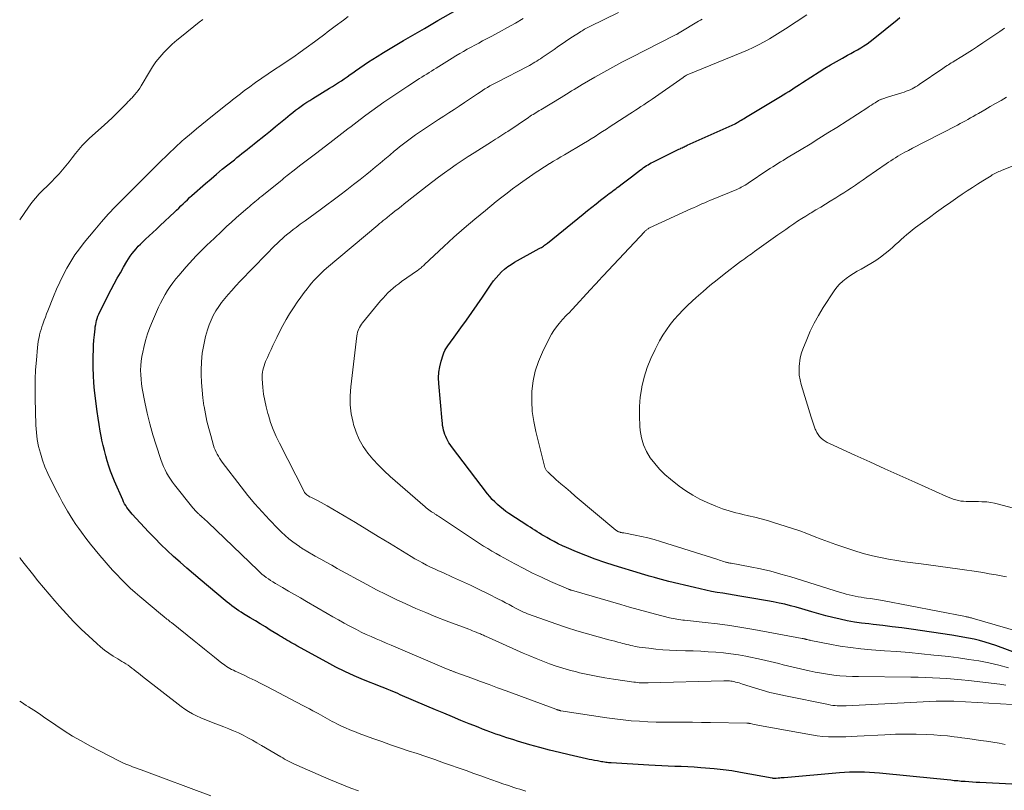
# Model space of a CAD drawing. Units: feet. Extents: x 2010000 to 2015031, y 540000 to 545000.
# Drawn here: x 2010000 to 2010170, y 541219 to 541352 of the extents above; entities that cross this region are included whole.
import ezdxf

# ---------------------------------------------------------------- set-up
doc = ezdxf.new("R2010")
doc.units = ezdxf.units.FT
doc.header["$LTSCALE"] = 100
doc.header["$MEASUREMENT"] = 0
doc.layers.add('CONTOUR INDEX', color=32, linetype='Continuous', lineweight=25)
doc.layers.add('CONTOUR INTERMEDIATE', color=40, linetype='Continuous', lineweight=15)

msp = doc.modelspace()

# ---------------------------------------------------------------- linework, layer by layer
at = {"layer": 'CONTOUR INDEX', "flags": 128}
for points, elevation in [([(2010178.18, 541219.36), (2010166.05, 541219.96), (2010165.4, 541219.99), (2010164.76, 541220.03), (2010164.12, 541220.07), (2010163.48, 541220.12), (2010163.4, 541220.13), (2010162.81, 541220.17), (2010162.21, 541220.23), (2010161.61, 541220.28), (2010161.01, 541220.35), (2010160.41, 541220.41), (2010159.81, 541220.48), (2010159.21, 541220.54), (2010158.62, 541220.6), (2010148.71, 541221.58), (2010147.84, 541221.66), (2010146.98, 541221.72), (2010146.11, 541221.76), (2010145.24, 541221.78), (2010144.37, 541221.78), (2010143.5, 541221.76), (2010142.63, 541221.72), (2010141.77, 541221.65), (2010132.22, 541220.8), (2010131.96, 541220.77), (2010131.7, 541220.75), (2010131.44, 541220.73), (2010131.18, 541220.7), (2010130.84, 541220.67), (2010130.75, 541220.67), (2010130.66, 541220.66), (2010130.57, 541220.67), (2010130.48, 541220.67), (2010130.39, 541220.68), (2010130.3, 541220.69), (2010130.21, 541220.7), (2010130.12, 541220.71), (2010124.64, 541221.71), (2010123.14, 541221.96), (2010121.63, 541222.17), (2010120.11, 541222.34), (2010118.59, 541222.47), (2010117.79, 541222.53), (2010116.66, 541222.61), (2010115.54, 541222.67), (2010114.41, 541222.72), (2010113.29, 541222.76), (2010112.16, 541222.79), (2010111.03, 541222.83), (2010109.91, 541222.89), (2010108.78, 541222.95), (2010102.31, 541223.35), (2010102.07, 541223.37), (2010101.83, 541223.39), (2010101.59, 541223.42), (2010101.35, 541223.45), (2010101.11, 541223.48), (2010100.87, 541223.52), (2010100.63, 541223.56), (2010100.39, 541223.6), (2010099.91, 541223.69), (2010099.43, 541223.78), (2010098.96, 541223.87), (2010098.48, 541223.97), (2010098.01, 541224.07), (2010095.05, 541224.73), (2010093.33, 541225.13), (2010091.62, 541225.56), (2010089.92, 541226.02), (2010088.22, 541226.5), (2010086.1, 541227.13), (2010085.47, 541227.32), (2010084.85, 541227.51), (2010084.22, 541227.71), (2010083.6, 541227.92), (2010082.98, 541228.14), (2010082.36, 541228.35), (2010081.75, 541228.58), (2010081.13, 541228.8), (2010080.82, 541228.92), (2010080.05, 541229.22), (2010079.28, 541229.51), (2010078.51, 541229.82), (2010077.75, 541230.12), (2010076.31, 541230.71), (2010074.83, 541231.32), (2010073.36, 541231.93), (2010071.88, 541232.55), (2010070.41, 541233.18), (2010065.81, 541235.15), (2010065.39, 541235.33), (2010064.97, 541235.51), (2010064.55, 541235.69), (2010064.12, 541235.87), (2010063.56, 541236.1), (2010063.42, 541236.15), (2010063.27, 541236.21), (2010063.12, 541236.27), (2010062.97, 541236.32), (2010062.83, 541236.37), (2010062.68, 541236.43), (2010062.53, 541236.49), (2010062.39, 541236.54), (2010059.44, 541237.75), (2010057.84, 541238.44), (2010056.25, 541239.16), (2010054.68, 541239.94), (2010053.14, 541240.75), (2010047.91, 541243.61), (2010047.56, 541243.81), (2010047.21, 541244), (2010046.87, 541244.2), (2010046.52, 541244.41), (2010046.21, 541244.59), (2010046.02, 541244.7), (2010045.83, 541244.82), (2010045.64, 541244.93), (2010045.45, 541245.04), (2010045.26, 541245.16), (2010045.07, 541245.27), (2010044.88, 541245.39), (2010044.69, 541245.51), (2010043.34, 541246.33), (2010042.48, 541246.86), (2010041.61, 541247.39), (2010040.75, 541247.91), (2010039.88, 541248.44), (2010038.72, 541249.14), (2010038.3, 541249.4), (2010037.88, 541249.67), (2010037.48, 541249.95), (2010037.07, 541250.24), (2010036.67, 541250.54), (2010036.28, 541250.84), (2010035.89, 541251.15), (2010035.51, 541251.46), (2010031.2, 541255.06), (2010030.04, 541256.04), (2010028.89, 541257.03), (2010027.75, 541258.04), (2010026.62, 541259.06), (2010025.51, 541260.09), (2010024.42, 541261.15), (2010023.35, 541262.23), (2010022.3, 541263.32), (2010019.46, 541266.35), (2010019.21, 541266.63), (2010018.97, 541266.92), (2010018.75, 541267.22), (2010018.53, 541267.53), (2010018.33, 541267.85), (2010018.14, 541268.18), (2010017.97, 541268.51), (2010017.81, 541268.85), (2010016.42, 541272.08), (2010016.07, 541272.94), (2010015.73, 541273.8), (2010015.43, 541274.68), (2010015.14, 541275.57), (2010014.88, 541276.46), (2010014.64, 541277.36), (2010014.42, 541278.26), (2010014.22, 541279.17), (2010014.13, 541279.59), (2010013.92, 541280.72), (2010013.72, 541281.85), (2010013.55, 541282.99), (2010013.4, 541284.12), (2010012.96, 541287.76), (2010012.83, 541289.06), (2010012.74, 541290.36), (2010012.7, 541291.66), (2010012.7, 541292.97), (2010012.71, 541293.79), (2010012.74, 541294.69), (2010012.79, 541295.58), (2010012.85, 541296.47), (2010012.93, 541297.36), (2010013.04, 541298.4), (2010013.08, 541298.77), (2010013.14, 541299.14), (2010013.21, 541299.5), (2010013.3, 541299.87), (2010013.41, 541300.22), (2010013.53, 541300.58), (2010013.67, 541300.92), (2010013.83, 541301.26), (2010015.83, 541305.19), (2010016.35, 541306.17), (2010016.87, 541307.15), (2010017.41, 541308.12), (2010017.96, 541309.08), (2010018.52, 541310.05), (2010018.81, 541310.52), (2010019.11, 541310.97), (2010019.43, 541311.42), (2010019.77, 541311.85), (2010020.12, 541312.27), (2010020.49, 541312.68), (2010020.88, 541313.07), (2010021.27, 541313.45), (2010021.75, 541313.89), (2010022.38, 541314.48), (2010023.02, 541315.07), (2010023.66, 541315.66), (2010024.29, 541316.26), (2010026.76, 541318.58), (2010027.13, 541318.94), (2010027.51, 541319.3), (2010027.88, 541319.66), (2010028.25, 541320.03), (2010028.63, 541320.39), (2010029.01, 541320.74), (2010029.39, 541321.1), (2010029.78, 541321.44), (2010032.14, 541323.53), (2010033.09, 541324.36), (2010034.06, 541325.18), (2010035.03, 541325.99), (2010036.01, 541326.79), (2010037.12, 541327.66), (2010037.56, 541328.01), (2010038, 541328.36), (2010038.44, 541328.71), (2010038.88, 541329.05), (2010039.31, 541329.4), (2010039.75, 541329.75), (2010040.19, 541330.1), (2010040.63, 541330.45), (2010042.51, 541331.97), (2010043.38, 541332.67), (2010044.25, 541333.38), (2010045.11, 541334.09), (2010045.97, 541334.8), (2010046.77, 541335.47), (2010047.24, 541335.84), (2010047.71, 541336.21), (2010048.19, 541336.57), (2010048.67, 541336.92), (2010049.16, 541337.26), (2010049.66, 541337.59), (2010050.16, 541337.91), (2010050.67, 541338.23), (2010053.58, 541340), (2010054.1, 541340.32), (2010054.61, 541340.65), (2010055.12, 541340.98), (2010055.63, 541341.32), (2010056.13, 541341.66), (2010056.63, 541342.01), (2010057.13, 541342.36), (2010057.63, 541342.7), (2010058.1, 541343.04), (2010058.84, 541343.55), (2010059.58, 541344.06), (2010060.33, 541344.55), (2010061.09, 541345.03), (2010061.81, 541345.49), (2010062.94, 541346.2), (2010064.07, 541346.89), (2010065.2, 541347.57), (2010066.35, 541348.25), (2010069.98, 541350.36), (2010070.27, 541350.53), (2010070.56, 541350.7), (2010070.85, 541350.87), (2010071.15, 541351.04), (2010071.44, 541351.2), (2010071.74, 541351.37), (2010072.03, 541351.54), (2010072.32, 541351.71), (2010075.47, 541353.53)], 880), ([(2010176.42, 541240.84), (2010168.8, 541243.64), (2010167.87, 541243.96), (2010166.94, 541244.25), (2010165.99, 541244.51), (2010165.04, 541244.73), (2010164.08, 541244.93), (2010163.12, 541245.11), (2010162.15, 541245.27), (2010161.18, 541245.43), (2010154.17, 541246.46), (2010152.54, 541246.69), (2010150.9, 541246.91), (2010149.26, 541247.11), (2010147.62, 541247.3), (2010146.85, 541247.38), (2010145.59, 541247.54), (2010144.34, 541247.72), (2010143.1, 541247.94), (2010141.86, 541248.19), (2010140.63, 541248.48), (2010139.4, 541248.78), (2010138.18, 541249.11), (2010136.96, 541249.46), (2010135.24, 541249.99), (2010134.26, 541250.27), (2010133.28, 541250.54), (2010132.3, 541250.78), (2010131.31, 541251), (2010130.31, 541251.21), (2010129.31, 541251.4), (2010128.31, 541251.58), (2010127.31, 541251.75), (2010124.53, 541252.19), (2010123.54, 541252.35), (2010122.56, 541252.51), (2010121.57, 541252.68), (2010120.59, 541252.84), (2010119.61, 541253.02), (2010118.63, 541253.22), (2010117.65, 541253.43), (2010116.68, 541253.66), (2010112.27, 541254.73), (2010111.64, 541254.89), (2010111, 541255.06), (2010110.37, 541255.24), (2010109.75, 541255.42), (2010108.88, 541255.67), (2010108.68, 541255.73), (2010108.49, 541255.79), (2010108.3, 541255.84), (2010108.1, 541255.9), (2010107.91, 541255.95), (2010107.71, 541256.01), (2010107.52, 541256.06), (2010107.33, 541256.12), (2010102.82, 541257.49), (2010101.17, 541258.02), (2010099.52, 541258.59), (2010097.9, 541259.2), (2010096.29, 541259.86), (2010094.57, 541260.59), (2010093.84, 541260.91), (2010093.11, 541261.25), (2010092.41, 541261.62), (2010091.71, 541262), (2010091.17, 541262.31), (2010090.74, 541262.56), (2010090.32, 541262.81), (2010089.91, 541263.06), (2010089.49, 541263.32), (2010089.08, 541263.58), (2010088.67, 541263.84), (2010088.26, 541264.1), (2010087.85, 541264.37), (2010084.61, 541266.49), (2010084.09, 541266.85), (2010083.58, 541267.23), (2010083.08, 541267.62), (2010082.6, 541268.03), (2010082.14, 541268.47), (2010081.7, 541268.92), (2010081.28, 541269.4), (2010080.88, 541269.89), (2010074.68, 541278.07), (2010074.45, 541278.39), (2010074.23, 541278.72), (2010074.03, 541279.07), (2010073.84, 541279.42), (2010073.67, 541279.78), (2010073.52, 541280.14), (2010073.4, 541280.52), (2010073.3, 541280.91), (2010073.21, 541281.3), (2010073.14, 541281.7), (2010073.09, 541282.09), (2010073.05, 541282.49), (2010072.46, 541288.96), (2010072.43, 541289.94), (2010072.48, 541290.9), (2010072.64, 541291.85), (2010072.87, 541292.8), (2010073.22, 541293.93), (2010073.35, 541294.29), (2010073.5, 541294.65), (2010073.69, 541294.98), (2010073.9, 541295.31), (2010074.13, 541295.63), (2010074.36, 541295.94), (2010074.59, 541296.26), (2010074.82, 541296.57), (2010076.28, 541298.57), (2010077.24, 541299.89), (2010078.18, 541301.21), (2010079.11, 541302.55), (2010080.03, 541303.89), (2010081.55, 541306.14), (2010081.95, 541306.71), (2010082.39, 541307.25), (2010082.85, 541307.77), (2010083.34, 541308.27), (2010083.86, 541308.74), (2010084.41, 541309.17), (2010084.98, 541309.56), (2010085.58, 541309.92), (2010089.85, 541312.28), (2010090.04, 541312.39), (2010090.22, 541312.49), (2010090.41, 541312.61), (2010090.59, 541312.73), (2010090.76, 541312.85), (2010090.94, 541312.97), (2010091.11, 541313.1), (2010091.28, 541313.24), (2010097.44, 541318.25), (2010098.18, 541318.85), (2010098.92, 541319.45), (2010099.67, 541320.04), (2010100.42, 541320.63), (2010101.37, 541321.37), (2010101.65, 541321.58), (2010101.93, 541321.8), (2010102.21, 541322.01), (2010102.5, 541322.22), (2010102.78, 541322.42), (2010103.07, 541322.63), (2010103.35, 541322.84), (2010103.63, 541323.05), (2010103.98, 541323.31), (2010104.43, 541323.65), (2010104.89, 541324), (2010105.34, 541324.34), (2010105.79, 541324.69), (2010107.38, 541325.92), (2010107.63, 541326.1), (2010107.88, 541326.28), (2010108.14, 541326.46), (2010108.4, 541326.63), (2010108.67, 541326.78), (2010108.94, 541326.94), (2010109.22, 541327.09), (2010109.49, 541327.23), (2010114.01, 541329.47), (2010114.19, 541329.56), (2010114.36, 541329.64), (2010114.54, 541329.73), (2010114.71, 541329.81), (2010114.89, 541329.89), (2010115.07, 541329.97), (2010115.24, 541330.05), (2010115.42, 541330.14), (2010123.72, 541333.88), (2010123.78, 541333.91), (2010123.84, 541333.94), (2010123.9, 541333.97), (2010123.96, 541334), (2010124.01, 541334.03), (2010124.07, 541334.07), (2010124.13, 541334.1), (2010124.19, 541334.13), (2010124.55, 541334.35), (2010124.79, 541334.5), (2010125.03, 541334.64), (2010125.27, 541334.78), (2010125.51, 541334.93), (2010131.55, 541338.56), (2010132.03, 541338.86), (2010132.51, 541339.15), (2010132.99, 541339.45), (2010133.46, 541339.75), (2010133.94, 541340.06), (2010134.41, 541340.36), (2010134.88, 541340.67), (2010135.36, 541340.98), (2010138.25, 541342.85), (2010139.24, 541343.47), (2010140.24, 541344.07), (2010141.25, 541344.66), (2010142.27, 541345.23), (2010143.18, 541345.72), (2010143.75, 541346.03), (2010144.32, 541346.35), (2010144.88, 541346.67), (2010145.44, 541347), (2010145.99, 541347.34), (2010146.53, 541347.69), (2010147.06, 541348.08), (2010147.57, 541348.47), (2010151.73, 541351.86), (2010152.2, 541352.25)], 900)]:
    msp.add_lwpolyline(points, dxfattribs=dict(at, elevation=elevation))
at = {"layer": 'CONTOUR INTERMEDIATE', "flags": 128}
for points, elevation in [([(2010173.67, 541233.34), (2010161.57, 541234.01), (2010161.19, 541234.03), (2010160.81, 541234.04), (2010160.43, 541234.05), (2010160.04, 541234.06), (2010159.66, 541234.06), (2010159.28, 541234.06), (2010158.9, 541234.04), (2010158.51, 541234.03), (2010142.9, 541233.24), (2010142.52, 541233.23), (2010142.14, 541233.22), (2010141.76, 541233.23), (2010141.38, 541233.24), (2010141, 541233.27), (2010140.62, 541233.31), (2010140.25, 541233.37), (2010139.88, 541233.43), (2010132.46, 541234.93), (2010131.1, 541235.23), (2010129.74, 541235.56), (2010128.4, 541235.93), (2010127.06, 541236.33), (2010124.98, 541237), (2010124.69, 541237.09), (2010124.4, 541237.18), (2010124.1, 541237.26), (2010123.81, 541237.34), (2010123.68, 541237.38), (2010123.45, 541237.43), (2010123.22, 541237.47), (2010122.98, 541237.5), (2010122.75, 541237.52), (2010122.51, 541237.53), (2010122.27, 541237.54), (2010122.03, 541237.54), (2010121.79, 541237.54), (2010108.67, 541237.2), (2010108.36, 541237.19), (2010108.04, 541237.19), (2010107.73, 541237.2), (2010107.42, 541237.21), (2010107.11, 541237.23), (2010106.8, 541237.26), (2010106.49, 541237.29), (2010106.18, 541237.33), (2010102.66, 541237.84), (2010101.18, 541238.08), (2010099.71, 541238.33), (2010098.25, 541238.63), (2010096.8, 541238.96), (2010096.27, 541239.08), (2010095.08, 541239.38), (2010093.91, 541239.72), (2010092.75, 541240.09), (2010091.6, 541240.5), (2010090.46, 541240.94), (2010089.33, 541241.39), (2010088.21, 541241.87), (2010087.09, 541242.36), (2010080.55, 541245.28), (2010080.38, 541245.35), (2010080.21, 541245.43), (2010080.04, 541245.5), (2010079.87, 541245.58), (2010079.7, 541245.65), (2010079.53, 541245.72), (2010079.36, 541245.79), (2010079.19, 541245.86), (2010078.91, 541245.98), (2010078.6, 541246.1), (2010078.29, 541246.22), (2010077.98, 541246.34), (2010077.66, 541246.46), (2010073.74, 541247.95), (2010071.98, 541248.63), (2010070.24, 541249.34), (2010068.51, 541250.08), (2010066.79, 541250.84), (2010065.09, 541251.63), (2010063.4, 541252.45), (2010061.72, 541253.31), (2010060.06, 541254.19), (2010054.91, 541257), (2010053.96, 541257.53), (2010053, 541258.06), (2010052.06, 541258.59), (2010051.11, 541259.13), (2010049.53, 541260.05), (2010049.38, 541260.14), (2010049.23, 541260.22), (2010049.08, 541260.31), (2010048.93, 541260.4), (2010048.78, 541260.49), (2010048.64, 541260.58), (2010048.5, 541260.68), (2010048.36, 541260.78), (2010047.24, 541261.6), (2010046.56, 541262.13), (2010045.9, 541262.69), (2010045.26, 541263.27), (2010044.65, 541263.88), (2010043.22, 541265.36), (2010041.93, 541266.75), (2010040.67, 541268.16), (2010039.47, 541269.62), (2010038.29, 541271.11), (2010035.04, 541275.37), (2010034.8, 541275.7), (2010034.57, 541276.04), (2010034.36, 541276.39), (2010034.15, 541276.74), (2010033.96, 541277.1), (2010033.8, 541277.47), (2010033.65, 541277.85), (2010033.53, 541278.24), (2010033.03, 541279.94), (2010032.69, 541281.2), (2010032.38, 541282.45), (2010032.12, 541283.72), (2010031.88, 541285), (2010031.86, 541285.11), (2010031.68, 541286.46), (2010031.53, 541287.8), (2010031.44, 541289.15), (2010031.4, 541290.51), (2010031.39, 541291.25), (2010031.44, 541292.73), (2010031.57, 541294.21), (2010031.82, 541295.66), (2010032.16, 541297.11), (2010032.49, 541298.26), (2010032.76, 541299.11), (2010033.09, 541299.93), (2010033.48, 541300.73), (2010033.92, 541301.5), (2010034.41, 541302.25), (2010034.92, 541302.98), (2010035.47, 541303.68), (2010036.05, 541304.36), (2010036.66, 541305.05), (2010037.38, 541305.85), (2010038.11, 541306.64), (2010038.85, 541307.42), (2010039.61, 541308.19), (2010040.36, 541308.96), (2010041.12, 541309.73), (2010041.88, 541310.5), (2010042.64, 541311.27), (2010044.09, 541312.74), (2010044.53, 541313.18), (2010044.97, 541313.6), (2010045.42, 541314.02), (2010045.88, 541314.42), (2010046.35, 541314.82), (2010046.83, 541315.21), (2010047.31, 541315.59), (2010047.8, 541315.96), (2010048.52, 541316.48), (2010049.38, 541317.1), (2010050.23, 541317.73), (2010051.08, 541318.36), (2010051.94, 541318.99), (2010055.38, 541321.55), (2010056.56, 541322.44), (2010057.73, 541323.34), (2010058.89, 541324.26), (2010060.04, 541325.18), (2010060.65, 541325.67), (2010061.49, 541326.37), (2010062.33, 541327.06), (2010063.17, 541327.76), (2010064, 541328.46), (2010064.78, 541329.13), (2010065.22, 541329.5), (2010065.67, 541329.86), (2010066.12, 541330.23), (2010066.58, 541330.58), (2010067.04, 541330.93), (2010067.5, 541331.27), (2010067.98, 541331.61), (2010068.45, 541331.94), (2010070.67, 541333.43), (2010071.55, 541334.02), (2010072.44, 541334.61), (2010073.33, 541335.2), (2010074.23, 541335.78), (2010075.12, 541336.36), (2010076.01, 541336.94), (2010076.9, 541337.53), (2010077.79, 541338.12), (2010079.18, 541339.05), (2010079.61, 541339.33), (2010080.03, 541339.61), (2010080.46, 541339.88), (2010080.89, 541340.14), (2010081.33, 541340.4), (2010081.77, 541340.66), (2010082.22, 541340.9), (2010082.66, 541341.14), (2010087.82, 541343.79), (2010088.14, 541343.97), (2010088.47, 541344.14), (2010088.79, 541344.33), (2010089.11, 541344.51), (2010089.42, 541344.71), (2010089.74, 541344.9), (2010090.05, 541345.1), (2010090.35, 541345.31), (2010092.4, 541346.72), (2010093.2, 541347.27), (2010094, 541347.82), (2010094.81, 541348.36), (2010095.62, 541348.89), (2010096.82, 541349.67), (2010097.03, 541349.81), (2010097.25, 541349.95), (2010097.47, 541350.08), (2010097.7, 541350.2), (2010097.93, 541350.32), (2010098.15, 541350.44), (2010098.38, 541350.56), (2010098.61, 541350.67), (2010103.56, 541353.08)], 888), ([(2010000, 541317.23), (2010001.52, 541319.46), (2010002.1, 541320.25), (2010002.71, 541321.02), (2010003.38, 541321.74), (2010004.07, 541322.43), (2010004.78, 541323.1), (2010005.48, 541323.8), (2010006.15, 541324.51), (2010006.81, 541325.24), (2010007.38, 541325.9), (2010007.96, 541326.59), (2010008.54, 541327.28), (2010009.09, 541327.99), (2010009.64, 541328.71), (2010010.2, 541329.41), (2010010.79, 541330.1), (2010011.41, 541330.74), (2010012.06, 541331.36), (2010014.62, 541333.64), (2010015.32, 541334.28), (2010016.01, 541334.92), (2010016.68, 541335.58), (2010017.35, 541336.25), (2010018.36, 541337.28), (2010018.51, 541337.44), (2010018.67, 541337.59), (2010018.82, 541337.75), (2010018.98, 541337.91), (2010019.13, 541338.06), (2010019.29, 541338.22), (2010019.44, 541338.38), (2010019.59, 541338.54), (2010019.91, 541338.91), (2010020.21, 541339.26), (2010020.49, 541339.63), (2010020.75, 541340.01), (2010021, 541340.4), (2010022.43, 541342.86), (2010022.98, 541343.73), (2010023.57, 541344.58), (2010024.22, 541345.39), (2010024.9, 541346.17), (2010025.63, 541346.91), (2010026.38, 541347.63), (2010027.16, 541348.32), (2010027.96, 541348.98), (2010031.06, 541351.41), (2010031.65, 541351.88)], 872), ([(2010087.51, 541218.5), (2010086.99, 541218.64), (2010086.47, 541218.79), (2010085.95, 541218.95), (2010085.44, 541219.12), (2010084.53, 541219.43), (2010083.57, 541219.76), (2010082.61, 541220.1), (2010081.65, 541220.44), (2010080.69, 541220.78), (2010079.9, 541221.06), (2010078.55, 541221.55), (2010077.2, 541222.03), (2010075.85, 541222.51), (2010074.49, 541222.98), (2010073.31, 541223.39), (2010071.79, 541223.92), (2010070.26, 541224.44), (2010068.73, 541224.96), (2010067.19, 541225.47), (2010065.66, 541225.99), (2010064.13, 541226.51), (2010062.61, 541227.05), (2010061.09, 541227.6), (2010058.69, 541228.47), (2010057.9, 541228.77), (2010057.11, 541229.09), (2010056.33, 541229.43), (2010055.56, 541229.78), (2010054.86, 541230.12), (2010054.45, 541230.32), (2010054.03, 541230.53), (2010053.63, 541230.75), (2010053.22, 541230.97), (2010052.82, 541231.2), (2010052.42, 541231.43), (2010052.01, 541231.65), (2010051.61, 541231.88), (2010051.28, 541232.07), (2010050.7, 541232.38), (2010050.13, 541232.7), (2010049.55, 541233), (2010048.97, 541233.31), (2010042.71, 541236.56), (2010041.71, 541237.08), (2010040.7, 541237.58), (2010039.69, 541238.07), (2010038.68, 541238.56), (2010037.26, 541239.23), (2010036.95, 541239.37), (2010036.65, 541239.53), (2010036.36, 541239.69), (2010036.07, 541239.86), (2010035.78, 541240.04), (2010035.5, 541240.23), (2010035.23, 541240.42), (2010034.96, 541240.63), (2010033.71, 541241.63), (2010032.83, 541242.34), (2010031.94, 541243.05), (2010031.06, 541243.76), (2010030.17, 541244.47), (2010026.24, 541247.61), (2010026.05, 541247.77), (2010025.86, 541247.92), (2010025.66, 541248.07), (2010025.47, 541248.22), (2010025.28, 541248.37), (2010025.09, 541248.52), (2010024.9, 541248.68), (2010024.71, 541248.83), (2010020.78, 541252.12), (2010019.95, 541252.84), (2010019.13, 541253.57), (2010018.34, 541254.33), (2010017.56, 541255.11), (2010016.8, 541255.91), (2010016.06, 541256.71), (2010015.32, 541257.53), (2010014.6, 541258.36), (2010013.87, 541259.2), (2010013.05, 541260.19), (2010012.24, 541261.19), (2010011.45, 541262.21), (2010010.68, 541263.25), (2010010.23, 541263.86), (2010009.71, 541264.6), (2010009.2, 541265.36), (2010008.72, 541266.12), (2010008.26, 541266.9), (2010007.81, 541267.69), (2010007.37, 541268.48), (2010006.94, 541269.28), (2010006.52, 541270.08), (2010005.39, 541272.3), (2010004.86, 541273.42), (2010004.37, 541274.55), (2010003.95, 541275.71), (2010003.58, 541276.89), (2010003.28, 541278.09), (2010003.05, 541279.29), (2010002.91, 541280.51), (2010002.82, 541281.74), (2010002.69, 541286.42), (2010002.67, 541288.06), (2010002.69, 541289.7), (2010002.76, 541291.34), (2010002.88, 541292.97), (2010003.07, 541295.19), (2010003.13, 541295.71), (2010003.2, 541296.24), (2010003.3, 541296.76), (2010003.41, 541297.27), (2010003.44, 541297.38), (2010003.56, 541297.84), (2010003.69, 541298.3), (2010003.84, 541298.75), (2010003.99, 541299.19), (2010004.06, 541299.38), (2010004.26, 541299.91), (2010004.46, 541300.45), (2010004.66, 541300.98), (2010004.87, 541301.51), (2010005.87, 541304.03), (2010006.38, 541305.27), (2010006.93, 541306.49), (2010007.52, 541307.7), (2010008.14, 541308.89), (2010008.82, 541310.05), (2010009.54, 541311.18), (2010010.32, 541312.27), (2010011.14, 541313.32), (2010012.97, 541315.55), (2010014.13, 541316.92), (2010015.32, 541318.26), (2010016.56, 541319.57), (2010017.82, 541320.85), (2010018.74, 541321.76), (2010019.56, 541322.57), (2010020.38, 541323.38), (2010021.2, 541324.19), (2010022.02, 541325.01), (2010022.84, 541325.82), (2010023.66, 541326.63), (2010024.48, 541327.44), (2010025.31, 541328.25), (2010027.37, 541330.24), (2010027.61, 541330.48), (2010027.87, 541330.71), (2010028.12, 541330.93), (2010028.38, 541331.15), (2010029.69, 541332.22), (2010030.6, 541332.98), (2010031.52, 541333.72), (2010032.44, 541334.47), (2010033.36, 541335.22), (2010035.9, 541337.26), (2010036.35, 541337.63), (2010036.8, 541337.99), (2010037.25, 541338.35), (2010037.7, 541338.72), (2010038.16, 541339.07), (2010038.62, 541339.43), (2010039.08, 541339.77), (2010039.55, 541340.11), (2010040.77, 541340.98), (2010041.86, 541341.74), (2010042.95, 541342.49), (2010044.05, 541343.23), (2010045.16, 541343.96), (2010046.28, 541344.71), (2010047.39, 541345.46), (2010048.48, 541346.22), (2010049.56, 541347), (2010050.99, 541348.03), (2010051.44, 541348.36), (2010051.88, 541348.7), (2010052.33, 541349.03), (2010052.77, 541349.38), (2010053.2, 541349.72), (2010053.65, 541350.06), (2010054.09, 541350.39), (2010054.54, 541350.72), (2010056.01, 541351.81), (2010056.83, 541352.39)], 876), ([(2010170.44, 541226.56), (2010169.37, 541226.79), (2010168.3, 541226.97), (2010167.22, 541227.12), (2010166.14, 541227.26), (2010165.06, 541227.4), (2010163.98, 541227.56), (2010162.9, 541227.71), (2010162.75, 541227.74), (2010161.59, 541227.89), (2010160.43, 541228.02), (2010159.27, 541228.12), (2010158.11, 541228.19), (2010156.84, 541228.26), (2010155.03, 541228.32), (2010153.23, 541228.34), (2010151.43, 541228.3), (2010149.63, 541228.23), (2010144.82, 541227.96), (2010143.83, 541227.91), (2010142.84, 541227.88), (2010141.85, 541227.86), (2010140.86, 541227.85), (2010139.87, 541227.87), (2010138.88, 541227.94), (2010137.9, 541228.05), (2010136.92, 541228.2), (2010127.93, 541229.84), (2010127.65, 541229.89), (2010127.36, 541229.95), (2010127.08, 541230.01), (2010126.8, 541230.07), (2010126.39, 541230.15), (2010126.31, 541230.17), (2010126.23, 541230.19), (2010126.15, 541230.2), (2010126.07, 541230.21), (2010125.99, 541230.22), (2010125.91, 541230.23), (2010125.83, 541230.23), (2010125.75, 541230.23), (2010119.49, 541230.34), (2010117.91, 541230.37), (2010116.34, 541230.38), (2010114.76, 541230.39), (2010113.19, 541230.39), (2010112.88, 541230.39), (2010111.46, 541230.39), (2010110.04, 541230.42), (2010108.61, 541230.48), (2010107.19, 541230.55), (2010105.77, 541230.65), (2010104.36, 541230.79), (2010102.94, 541230.96), (2010101.53, 541231.16), (2010093.6, 541232.38), (2010093.54, 541232.39), (2010093.48, 541232.41), (2010093.41, 541232.42), (2010093.35, 541232.43), (2010093.28, 541232.45), (2010093.22, 541232.46), (2010093.16, 541232.48), (2010093.1, 541232.5), (2010093.06, 541232.51), (2010092.97, 541232.54), (2010092.89, 541232.57), (2010092.81, 541232.6), (2010092.73, 541232.63), (2010084.14, 541235.81), (2010082.65, 541236.36), (2010081.16, 541236.91), (2010079.66, 541237.46), (2010078.17, 541238), (2010075.42, 541239), (2010075.3, 541239.04), (2010075.18, 541239.09), (2010075.06, 541239.13), (2010074.95, 541239.18), (2010074.83, 541239.22), (2010074.71, 541239.27), (2010074.6, 541239.32), (2010074.48, 541239.36), (2010074.41, 541239.39), (2010074.26, 541239.45), (2010074.11, 541239.52), (2010073.96, 541239.58), (2010073.81, 541239.64), (2010064.23, 541243.7), (2010063.37, 541244.07), (2010062.51, 541244.44), (2010061.65, 541244.82), (2010060.79, 541245.2), (2010059.93, 541245.58), (2010059.08, 541245.99), (2010058.24, 541246.41), (2010057.41, 541246.84), (2010057.08, 541247.01), (2010056.1, 541247.54), (2010055.11, 541248.09), (2010054.13, 541248.64), (2010053.16, 541249.2), (2010049.58, 541251.29), (2010048.55, 541251.89), (2010047.52, 541252.48), (2010046.49, 541253.08), (2010045.46, 541253.68), (2010044.21, 541254.39), (2010043.8, 541254.64), (2010043.4, 541254.89), (2010043.01, 541255.16), (2010042.63, 541255.43), (2010042.26, 541255.72), (2010041.89, 541256.02), (2010041.54, 541256.33), (2010041.19, 541256.66), (2010032.59, 541264.9), (2010032.34, 541265.14), (2010032.08, 541265.38), (2010031.83, 541265.61), (2010031.57, 541265.84), (2010031.27, 541266.12), (2010031.16, 541266.22), (2010031.06, 541266.31), (2010030.96, 541266.4), (2010030.86, 541266.5), (2010030.76, 541266.59), (2010030.66, 541266.69), (2010030.56, 541266.78), (2010030.46, 541266.88), (2010030.41, 541266.95), (2010030.28, 541267.08), (2010030.16, 541267.21), (2010030.05, 541267.35), (2010029.93, 541267.49), (2010026.79, 541271.41), (2010026.41, 541271.91), (2010026.06, 541272.42), (2010025.73, 541272.95), (2010025.41, 541273.49), (2010025.13, 541274.05), (2010024.87, 541274.62), (2010024.64, 541275.2), (2010024.43, 541275.79), (2010023.61, 541278.27), (2010023.04, 541280.11), (2010022.52, 541281.97), (2010022.07, 541283.85), (2010021.66, 541285.74), (2010021.2, 541288.12), (2010021.07, 541288.9), (2010020.98, 541289.68), (2010020.93, 541290.47), (2010020.91, 541291.27), (2010020.94, 541292.06), (2010021.01, 541292.84), (2010021.13, 541293.63), (2010021.28, 541294.4), (2010021.46, 541295.2), (2010021.76, 541296.37), (2010022.11, 541297.52), (2010022.52, 541298.65), (2010022.97, 541299.76), (2010024.01, 541302.13), (2010024.36, 541302.87), (2010024.73, 541303.61), (2010025.13, 541304.32), (2010025.55, 541305.03), (2010026.01, 541305.71), (2010026.48, 541306.38), (2010026.98, 541307.03), (2010027.51, 541307.66), (2010028.77, 541309.12), (2010029.35, 541309.76), (2010029.93, 541310.4), (2010030.52, 541311.03), (2010031.13, 541311.64), (2010031.74, 541312.25), (2010032.36, 541312.85), (2010032.98, 541313.45), (2010033.61, 541314.04), (2010034.95, 541315.3), (2010035.78, 541316.08), (2010036.62, 541316.85), (2010037.46, 541317.6), (2010038.32, 541318.36), (2010039.44, 541319.33), (2010039.74, 541319.59), (2010040.04, 541319.85), (2010040.34, 541320.1), (2010040.64, 541320.35), (2010040.94, 541320.6), (2010041.25, 541320.85), (2010041.55, 541321.1), (2010041.86, 541321.35), (2010045.09, 541323.97), (2010045.38, 541324.2), (2010045.67, 541324.44), (2010045.97, 541324.67), (2010046.26, 541324.9), (2010047.49, 541325.86), (2010048.4, 541326.57), (2010049.31, 541327.27), (2010050.22, 541327.97), (2010051.14, 541328.68), (2010053.63, 541330.57), (2010054.15, 541330.97), (2010054.68, 541331.38), (2010055.2, 541331.79), (2010055.72, 541332.2), (2010056.25, 541332.61), (2010056.77, 541333.02), (2010057.3, 541333.42), (2010057.82, 541333.82), (2010058.86, 541334.61), (2010059.87, 541335.37), (2010060.89, 541336.11), (2010061.91, 541336.85), (2010062.95, 541337.58), (2010063.99, 541338.29), (2010065.03, 541339), (2010066.09, 541339.69), (2010067.14, 541340.38), (2010069.15, 541341.67), (2010069.56, 541341.94), (2010069.97, 541342.2), (2010070.39, 541342.47), (2010070.8, 541342.73), (2010071.22, 541342.99), (2010071.64, 541343.25), (2010072.05, 541343.51), (2010072.47, 541343.77), (2010074.81, 541345.23), (2010075.45, 541345.62), (2010076.1, 541346.01), (2010076.75, 541346.39), (2010077.4, 541346.76), (2010078.06, 541347.12), (2010078.72, 541347.48), (2010079.39, 541347.83), (2010080.05, 541348.18), (2010081.54, 541348.97), (2010082.94, 541349.72), (2010084.34, 541350.49), (2010085.72, 541351.28), (2010087.09, 541352.09)], 884), ([(2010170.54, 541236.81), (2010169.49, 541236.97), (2010164.09, 541237.59), (2010162.85, 541237.72), (2010161.6, 541237.84), (2010160.36, 541237.93), (2010159.11, 541238.02), (2010157.86, 541238.08), (2010156.61, 541238.13), (2010155.36, 541238.17), (2010154.11, 541238.19), (2010145.07, 541238.28), (2010143.99, 541238.31), (2010142.92, 541238.36), (2010141.84, 541238.44), (2010140.77, 541238.55), (2010139.69, 541238.68), (2010138.63, 541238.85), (2010137.57, 541239.05), (2010136.51, 541239.27), (2010134.29, 541239.78), (2010133.54, 541239.96), (2010132.79, 541240.14), (2010132.04, 541240.32), (2010131.29, 541240.52), (2010130.54, 541240.71), (2010129.79, 541240.89), (2010129.04, 541241.06), (2010128.28, 541241.23), (2010125.57, 541241.79), (2010124.29, 541242.04), (2010122.99, 541242.24), (2010121.69, 541242.39), (2010120.39, 541242.51), (2010119.08, 541242.59), (2010117.77, 541242.66), (2010116.46, 541242.71), (2010115.15, 541242.76), (2010113.61, 541242.8), (2010112.4, 541242.85), (2010111.2, 541242.92), (2010110, 541243.04), (2010108.8, 541243.17), (2010107.15, 541243.39), (2010106.78, 541243.45), (2010106.41, 541243.51), (2010106.05, 541243.58), (2010105.68, 541243.66), (2010105.32, 541243.75), (2010104.96, 541243.84), (2010104.6, 541243.94), (2010104.24, 541244.03), (2010103.93, 541244.11), (2010103.41, 541244.24), (2010102.89, 541244.38), (2010102.38, 541244.52), (2010101.86, 541244.66), (2010098.2, 541245.69), (2010096.37, 541246.22), (2010094.55, 541246.79), (2010092.73, 541247.39), (2010090.93, 541248.03), (2010087.82, 541249.16), (2010087.58, 541249.25), (2010087.35, 541249.35), (2010087.11, 541249.45), (2010086.88, 541249.55), (2010086.66, 541249.66), (2010086.43, 541249.78), (2010086.21, 541249.89), (2010085.98, 541250.01), (2010085.22, 541250.42), (2010084.62, 541250.74), (2010084.02, 541251.05), (2010083.41, 541251.37), (2010082.8, 541251.68), (2010080.99, 541252.6), (2010079.47, 541253.35), (2010077.94, 541254.09), (2010076.4, 541254.8), (2010074.85, 541255.5), (2010073.15, 541256.26), (2010072.45, 541256.57), (2010071.75, 541256.9), (2010071.05, 541257.23), (2010070.36, 541257.57), (2010069.68, 541257.93), (2010069, 541258.29), (2010068.33, 541258.67), (2010067.67, 541259.07), (2010063.96, 541261.33), (2010062, 541262.52), (2010060.03, 541263.72), (2010058.06, 541264.9), (2010056.09, 541266.08), (2010053.17, 541267.82), (2010052.65, 541268.12), (2010052.13, 541268.41), (2010051.59, 541268.68), (2010051.05, 541268.94), (2010050.32, 541269.28), (2010050.14, 541269.37), (2010049.98, 541269.47), (2010049.81, 541269.58), (2010049.66, 541269.7), (2010049.52, 541269.84), (2010049.39, 541269.98), (2010049.28, 541270.14), (2010049.18, 541270.3), (2010044.93, 541278.64), (2010044.37, 541279.82), (2010043.86, 541281.01), (2010043.4, 541282.24), (2010043, 541283.48), (2010042.9, 541283.8), (2010042.61, 541284.9), (2010042.37, 541286.01), (2010042.19, 541287.13), (2010042.06, 541288.26), (2010041.94, 541289.77), (2010041.93, 541290.15), (2010041.94, 541290.53), (2010041.98, 541290.91), (2010042.05, 541291.29), (2010042.14, 541291.67), (2010042.25, 541292.04), (2010042.39, 541292.4), (2010042.53, 541292.75), (2010042.84, 541293.44), (2010043.16, 541294.14), (2010043.48, 541294.84), (2010043.8, 541295.53), (2010044.12, 541296.22), (2010044.45, 541296.94), (2010044.96, 541297.98), (2010045.5, 541299), (2010046.07, 541300), (2010046.67, 541300.99), (2010046.89, 541301.34), (2010047.44, 541302.19), (2010048.01, 541303.03), (2010048.61, 541303.86), (2010049.21, 541304.68), (2010049.7, 541305.32), (2010050.08, 541305.8), (2010050.47, 541306.28), (2010050.87, 541306.74), (2010051.29, 541307.19), (2010051.71, 541307.63), (2010052.15, 541308.06), (2010052.6, 541308.47), (2010053.07, 541308.88), (2010061.91, 541316.33), (2010062.23, 541316.6), (2010062.55, 541316.86), (2010062.87, 541317.12), (2010063.19, 541317.38), (2010063.5, 541317.63), (2010063.67, 541317.76), (2010063.84, 541317.9), (2010064.01, 541318.04), (2010064.19, 541318.18), (2010064.9, 541318.75), (2010065.43, 541319.17), (2010065.96, 541319.59), (2010066.5, 541320.01), (2010067.03, 541320.43), (2010070.45, 541323.11), (2010071.44, 541323.88), (2010072.43, 541324.63), (2010073.44, 541325.37), (2010074.45, 541326.09), (2010075.47, 541326.81), (2010076.5, 541327.51), (2010077.55, 541328.19), (2010078.6, 541328.86), (2010081.6, 541330.75), (2010081.96, 541330.97), (2010082.31, 541331.19), (2010082.66, 541331.42), (2010083.01, 541331.64), (2010083.36, 541331.87), (2010083.71, 541332.1), (2010084.05, 541332.33), (2010084.4, 541332.56), (2010088.01, 541334.98), (2010088.27, 541335.16), (2010088.53, 541335.33), (2010088.79, 541335.49), (2010089.06, 541335.66), (2010089.32, 541335.82), (2010089.59, 541335.98), (2010089.86, 541336.14), (2010090.13, 541336.3), (2010093.64, 541338.42), (2010094.1, 541338.7), (2010094.55, 541338.97), (2010095, 541339.25), (2010095.45, 541339.54), (2010095.9, 541339.82), (2010096.35, 541340.09), (2010096.8, 541340.37), (2010097.26, 541340.64), (2010099.44, 541341.91), (2010101, 541342.8), (2010102.57, 541343.67), (2010104.15, 541344.51), (2010105.74, 541345.34), (2010113.32, 541349.18), (2010113.41, 541349.23), (2010113.5, 541349.28), (2010113.6, 541349.33), (2010113.69, 541349.38), (2010113.73, 541349.4), (2010113.8, 541349.44), (2010113.87, 541349.49), (2010113.95, 541349.53), (2010114.02, 541349.57), (2010117.4, 541351.61), (2010117.71, 541351.8), (2010118.03, 541351.98)], 892), ([(2010171.02, 541239.78), (2010169.32, 541240.26), (2010167.6, 541240.65), (2010165.87, 541240.98), (2010164.12, 541241.26), (2010162.37, 541241.51), (2010160.61, 541241.73), (2010158.86, 541241.93), (2010158.1, 541242.01), (2010155.96, 541242.22), (2010153.82, 541242.42), (2010151.68, 541242.6), (2010149.54, 541242.76), (2010147.29, 541242.93), (2010145.48, 541243.09), (2010143.67, 541243.3), (2010141.87, 541243.57), (2010140.08, 541243.89), (2010136.84, 541244.52), (2010136.68, 541244.56), (2010136.51, 541244.59), (2010136.34, 541244.63), (2010136.18, 541244.68), (2010136.02, 541244.72), (2010135.93, 541244.74), (2010135.85, 541244.77), (2010135.76, 541244.79), (2010135.67, 541244.81), (2010135.59, 541244.83), (2010135.5, 541244.85), (2010135.42, 541244.86), (2010135.33, 541244.88), (2010126.98, 541246.43), (2010124.88, 541246.79), (2010122.78, 541247.12), (2010120.67, 541247.4), (2010118.55, 541247.65), (2010114.98, 541248.02), (2010114.65, 541248.06), (2010114.32, 541248.1), (2010113.99, 541248.14), (2010113.66, 541248.19), (2010113.33, 541248.24), (2010113.01, 541248.3), (2010112.68, 541248.37), (2010112.36, 541248.45), (2010109.97, 541249.08), (2010108.46, 541249.48), (2010106.95, 541249.89), (2010105.44, 541250.31), (2010103.93, 541250.74), (2010095.43, 541253.22), (2010095.38, 541253.24), (2010095.33, 541253.25), (2010095.27, 541253.27), (2010095.22, 541253.28), (2010095.16, 541253.3), (2010095.14, 541253.31), (2010095.12, 541253.32), (2010095.09, 541253.32), (2010095.07, 541253.33), (2010094.98, 541253.36), (2010094.96, 541253.37), (2010094.94, 541253.38), (2010094.92, 541253.39), (2010094.9, 541253.4), (2010091.8, 541254.74), (2010090.24, 541255.45), (2010088.69, 541256.18), (2010087.17, 541256.95), (2010085.65, 541257.75), (2010083.1, 541259.15), (2010082.37, 541259.56), (2010081.64, 541259.98), (2010080.93, 541260.41), (2010080.22, 541260.86), (2010079.52, 541261.31), (2010078.81, 541261.77), (2010078.12, 541262.23), (2010077.42, 541262.7), (2010072.95, 541265.69), (2010072.77, 541265.81), (2010072.59, 541265.93), (2010072.41, 541266.04), (2010072.22, 541266.16), (2010072.07, 541266.26), (2010071.96, 541266.32), (2010071.86, 541266.39), (2010071.75, 541266.45), (2010071.65, 541266.52), (2010071.54, 541266.58), (2010071.44, 541266.65), (2010071.34, 541266.72), (2010071.23, 541266.79), (2010070.98, 541266.97), (2010070.76, 541267.13), (2010070.54, 541267.3), (2010070.32, 541267.47), (2010070.11, 541267.65), (2010064.07, 541272.89), (2010063.04, 541273.84), (2010062.04, 541274.83), (2010061.09, 541275.87), (2010060.19, 541276.94), (2010059.39, 541278.09), (2010058.7, 541279.28), (2010058.17, 541280.55), (2010057.74, 541281.88), (2010057.65, 541282.19), (2010057.35, 541283.72), (2010057.16, 541285.26), (2010057.15, 541286.8), (2010057.24, 541288.36), (2010058.28, 541297.19), (2010058.34, 541297.5), (2010058.41, 541297.81), (2010058.51, 541298.1), (2010058.63, 541298.39), (2010058.78, 541298.67), (2010058.94, 541298.94), (2010059.12, 541299.2), (2010059.31, 541299.45), (2010062.42, 541303.26), (2010062.83, 541303.72), (2010063.24, 541304.18), (2010063.67, 541304.61), (2010064.12, 541305.04), (2010064.59, 541305.44), (2010065.06, 541305.83), (2010065.55, 541306.21), (2010066.05, 541306.57), (2010068.78, 541308.49), (2010068.94, 541308.61), (2010069.1, 541308.73), (2010069.26, 541308.85), (2010069.41, 541308.98), (2010069.56, 541309.11), (2010069.71, 541309.24), (2010069.86, 541309.37), (2010070.01, 541309.51), (2010073.34, 541312.63), (2010075.1, 541314.25), (2010076.88, 541315.84), (2010078.71, 541317.38), (2010080.55, 541318.9), (2010082.41, 541320.4), (2010083.35, 541321.15), (2010084.29, 541321.88), (2010085.25, 541322.6), (2010086.21, 541323.31), (2010087.02, 541323.9), (2010087.59, 541324.31), (2010088.15, 541324.71), (2010088.72, 541325.1), (2010089.29, 541325.49), (2010089.87, 541325.87), (2010090.45, 541326.25), (2010091.03, 541326.61), (2010091.62, 541326.98), (2010091.69, 541327.02), (2010092.32, 541327.39), (2010092.95, 541327.77), (2010093.58, 541328.14), (2010094.21, 541328.52), (2010097.52, 541330.47), (2010098.19, 541330.87), (2010098.85, 541331.28), (2010099.5, 541331.69), (2010100.15, 541332.11), (2010100.8, 541332.53), (2010101.45, 541332.96), (2010102.1, 541333.38), (2010102.75, 541333.8), (2010105.5, 541335.59), (2010105.98, 541335.9), (2010106.47, 541336.22), (2010106.95, 541336.53), (2010107.44, 541336.84), (2010107.92, 541337.16), (2010108.4, 541337.47), (2010108.88, 541337.8), (2010109.36, 541338.13), (2010114.74, 541341.89), (2010114.84, 541341.96), (2010114.94, 541342.02), (2010115.04, 541342.09), (2010115.13, 541342.15), (2010115.31, 541342.26), (2010115.41, 541342.31), (2010124.86, 541346.19), (2010125.84, 541346.61), (2010126.82, 541347.06), (2010127.78, 541347.54), (2010128.73, 541348.05), (2010129.67, 541348.58), (2010130.59, 541349.12), (2010131.51, 541349.69), (2010132.42, 541350.27), (2010136.14, 541352.7)], 896), ([(2010177.06, 541244.8), (2010164.71, 541248.38), (2010164.57, 541248.42), (2010164.42, 541248.46), (2010164.28, 541248.5), (2010164.14, 541248.54), (2010163.99, 541248.58), (2010163.84, 541248.61), (2010163.7, 541248.64), (2010163.55, 541248.67), (2010149.23, 541251.41), (2010148.53, 541251.54), (2010147.82, 541251.66), (2010147.12, 541251.77), (2010146.42, 541251.87), (2010146.05, 541251.92), (2010145.53, 541252), (2010145.01, 541252.09), (2010144.49, 541252.19), (2010143.97, 541252.3), (2010143.45, 541252.42), (2010142.94, 541252.55), (2010142.43, 541252.7), (2010141.92, 541252.85), (2010133.38, 541255.51), (2010131.64, 541256.02), (2010129.89, 541256.49), (2010128.12, 541256.89), (2010126.35, 541257.26), (2010123.02, 541257.87), (2010122.9, 541257.9), (2010122.78, 541257.92), (2010122.66, 541257.94), (2010122.54, 541257.96), (2010122.42, 541257.99), (2010122.29, 541258.02), (2010122.18, 541258.05), (2010122.06, 541258.09), (2010121.78, 541258.18), (2010121.52, 541258.26), (2010121.27, 541258.35), (2010121.01, 541258.43), (2010120.75, 541258.51), (2010110.81, 541261.66), (2010109.72, 541261.98), (2010108.63, 541262.27), (2010107.53, 541262.53), (2010106.42, 541262.75), (2010104.47, 541263.11), (2010104.33, 541263.14), (2010104.19, 541263.16), (2010104.06, 541263.19), (2010103.92, 541263.22), (2010103.86, 541263.23), (2010103.76, 541263.26), (2010103.65, 541263.29), (2010103.55, 541263.34), (2010103.45, 541263.38), (2010103.36, 541263.44), (2010103.27, 541263.49), (2010103.18, 541263.56), (2010103.09, 541263.62), (2010096.06, 541269.5), (2010095.24, 541270.2), (2010094.42, 541270.9), (2010093.6, 541271.61), (2010092.79, 541272.33), (2010091.37, 541273.6), (2010091.27, 541273.69), (2010091.19, 541273.78), (2010091.11, 541273.88), (2010091.03, 541273.99), (2010090.97, 541274.1), (2010090.91, 541274.22), (2010090.86, 541274.34), (2010090.83, 541274.46), (2010089.24, 541280.66), (2010088.89, 541282.39), (2010088.64, 541284.13), (2010088.56, 541285.89), (2010088.59, 541287.66), (2010088.81, 541289.41), (2010089.16, 541291.12), (2010089.72, 541292.78), (2010090.4, 541294.4), (2010091.61, 541296.83), (2010091.98, 541297.49), (2010092.37, 541298.13), (2010092.81, 541298.74), (2010093.29, 541299.33), (2010093.88, 541300), (2010094.09, 541300.23), (2010094.3, 541300.46), (2010094.52, 541300.69), (2010094.74, 541300.92), (2010094.96, 541301.14), (2010095.18, 541301.36), (2010095.39, 541301.59), (2010095.61, 541301.82), (2010098.68, 541305.16), (2010098.96, 541305.46), (2010099.23, 541305.76), (2010099.51, 541306.06), (2010099.79, 541306.36), (2010100.06, 541306.67), (2010100.34, 541306.97), (2010100.62, 541307.27), (2010100.9, 541307.56), (2010108.09, 541315.23), (2010108.18, 541315.33), (2010108.28, 541315.42), (2010108.38, 541315.5), (2010108.48, 541315.59), (2010108.59, 541315.66), (2010108.7, 541315.73), (2010108.82, 541315.8), (2010108.93, 541315.86), (2010116.07, 541319.14), (2010116.55, 541319.36), (2010117.03, 541319.58), (2010117.51, 541319.79), (2010117.99, 541320), (2010118.47, 541320.21), (2010118.95, 541320.42), (2010119.44, 541320.63), (2010119.92, 541320.83), (2010124, 541322.53), (2010124.25, 541322.64), (2010124.51, 541322.76), (2010124.75, 541322.88), (2010125, 541323.01), (2010125.24, 541323.14), (2010125.48, 541323.28), (2010125.72, 541323.42), (2010125.95, 541323.57), (2010129.39, 541325.88), (2010129.82, 541326.17), (2010130.25, 541326.45), (2010130.69, 541326.73), (2010131.12, 541327), (2010131.56, 541327.27), (2010132, 541327.54), (2010132.44, 541327.81), (2010132.89, 541328.08), (2010135.12, 541329.42), (2010136.67, 541330.36), (2010138.22, 541331.31), (2010139.76, 541332.28), (2010141.29, 541333.25), (2010146.66, 541336.69), (2010146.97, 541336.89), (2010147.28, 541337.09), (2010147.6, 541337.29), (2010147.91, 541337.49), (2010148.35, 541337.78), (2010148.44, 541337.83), (2010148.53, 541337.89), (2010148.63, 541337.94), (2010148.72, 541337.98), (2010148.82, 541338.03), (2010148.92, 541338.07), (2010149.01, 541338.1), (2010149.12, 541338.14), (2010150.25, 541338.5), (2010150.82, 541338.67), (2010151.39, 541338.85), (2010151.96, 541339.03), (2010152.53, 541339.22), (2010152.98, 541339.36), (2010153.32, 541339.48), (2010153.65, 541339.6), (2010153.98, 541339.75), (2010154.31, 541339.9), (2010154.63, 541340.07), (2010154.94, 541340.25), (2010155.25, 541340.44), (2010155.55, 541340.63), (2010159.65, 541343.44), (2010159.89, 541343.6), (2010160.13, 541343.76), (2010160.38, 541343.92), (2010160.62, 541344.08), (2010160.87, 541344.23), (2010161.11, 541344.39), (2010161.36, 541344.54), (2010161.6, 541344.69), (2010162.94, 541345.51), (2010163.85, 541346.08), (2010164.75, 541346.65), (2010165.65, 541347.24), (2010166.54, 541347.84), (2010169.51, 541349.85), (2010169.9, 541350.11), (2010170.29, 541350.37)], 904), ([(2010170.63, 541255.51), (2010169.75, 541255.68), (2010168.87, 541255.85), (2010167.67, 541256.07), (2010167.39, 541256.12), (2010167.11, 541256.17), (2010166.83, 541256.21), (2010166.55, 541256.26), (2010165.46, 541256.43), (2010164.63, 541256.56), (2010163.81, 541256.68), (2010162.98, 541256.8), (2010162.15, 541256.92), (2010155.89, 541257.75), (2010154.48, 541257.95), (2010153.07, 541258.15), (2010151.67, 541258.37), (2010150.26, 541258.59), (2010148.86, 541258.85), (2010147.48, 541259.15), (2010146.1, 541259.52), (2010144.74, 541259.93), (2010142.37, 541260.7), (2010141.11, 541261.12), (2010139.86, 541261.57), (2010138.62, 541262.04), (2010137.38, 541262.53), (2010136.14, 541263.02), (2010134.9, 541263.48), (2010133.64, 541263.91), (2010132.37, 541264.32), (2010130.37, 541264.93), (2010129.3, 541265.25), (2010128.22, 541265.55), (2010127.14, 541265.83), (2010126.05, 541266.1), (2010125.07, 541266.33), (2010124.47, 541266.47), (2010123.87, 541266.62), (2010123.28, 541266.77), (2010122.69, 541266.92), (2010122.1, 541267.1), (2010121.52, 541267.29), (2010120.94, 541267.5), (2010120.37, 541267.73), (2010118.9, 541268.37), (2010117.63, 541268.97), (2010116.39, 541269.64), (2010115.21, 541270.41), (2010114.06, 541271.23), (2010112.55, 541272.41), (2010111.57, 541273.24), (2010110.65, 541274.13), (2010109.81, 541275.1), (2010109.03, 541276.13), (2010108.39, 541277.23), (2010107.87, 541278.37), (2010107.53, 541279.58), (2010107.31, 541280.83), (2010107.24, 541281.61), (2010107.16, 541283.29), (2010107.17, 541284.96), (2010107.32, 541286.62), (2010107.57, 541288.28), (2010107.59, 541288.38), (2010107.99, 541290.06), (2010108.49, 541291.7), (2010109.14, 541293.29), (2010109.88, 541294.85), (2010110.67, 541296.35), (2010111.23, 541297.32), (2010111.83, 541298.26), (2010112.49, 541299.15), (2010113.19, 541300.02), (2010113.94, 541300.85), (2010114.71, 541301.67), (2010115.5, 541302.45), (2010116.32, 541303.22), (2010116.99, 541303.84), (2010118.17, 541304.88), (2010119.36, 541305.91), (2010120.59, 541306.9), (2010121.83, 541307.87), (2010124.67, 541310.03), (2010124.96, 541310.25), (2010125.27, 541310.48), (2010125.57, 541310.69), (2010125.88, 541310.91), (2010126.19, 541311.12), (2010126.49, 541311.33), (2010126.8, 541311.55), (2010127.1, 541311.77), (2010131.13, 541314.65), (2010131.81, 541315.13), (2010132.49, 541315.6), (2010133.17, 541316.08), (2010133.85, 541316.55), (2010134.53, 541317.01), (2010135.23, 541317.47), (2010135.93, 541317.91), (2010136.63, 541318.34), (2010136.87, 541318.48), (2010137.69, 541318.98), (2010138.52, 541319.47), (2010139.34, 541319.97), (2010140.17, 541320.47), (2010141.15, 541321.07), (2010141.84, 541321.5), (2010142.52, 541321.93), (2010143.19, 541322.37), (2010143.86, 541322.81), (2010144.52, 541323.27), (2010145.18, 541323.72), (2010145.85, 541324.18), (2010146.51, 541324.63), (2010149.85, 541326.95), (2010150.25, 541327.22), (2010150.64, 541327.48), (2010151.04, 541327.74), (2010151.44, 541328), (2010151.85, 541328.24), (2010152.26, 541328.49), (2010152.67, 541328.72), (2010153.09, 541328.95), (2010153.68, 541329.27), (2010154.39, 541329.65), (2010155.11, 541330.02), (2010155.83, 541330.4), (2010156.55, 541330.77), (2010162.18, 541333.65), (2010162.63, 541333.89), (2010163.09, 541334.13), (2010163.54, 541334.38), (2010163.99, 541334.62), (2010164.44, 541334.88), (2010164.89, 541335.13), (2010165.34, 541335.39), (2010165.78, 541335.65), (2010166.89, 541336.3), (2010167.83, 541336.84), (2010168.76, 541337.39), (2010169.7, 541337.92), (2010170.65, 541338.45)], 908), ([(2010180.67, 541265.02), (2010169.25, 541268.12), (2010168.59, 541268.28), (2010167.92, 541268.4), (2010167.24, 541268.48), (2010166.56, 541268.52), (2010166.4, 541268.52), (2010165.79, 541268.53), (2010165.19, 541268.55), (2010164.58, 541268.56), (2010163.98, 541268.57), (2010163.7, 541268.57), (2010163.24, 541268.59), (2010162.78, 541268.64), (2010162.33, 541268.73), (2010161.88, 541268.84), (2010161.44, 541268.98), (2010161, 541269.14), (2010160.57, 541269.31), (2010160.14, 541269.49), (2010154.8, 541271.89), (2010152.21, 541273.06), (2010149.62, 541274.23), (2010147.03, 541275.41), (2010144.44, 541276.59), (2010140.04, 541278.59), (2010139.66, 541278.78), (2010139.3, 541279), (2010138.95, 541279.24), (2010138.62, 541279.51), (2010138.33, 541279.81), (2010138.06, 541280.13), (2010137.84, 541280.49), (2010137.66, 541280.87), (2010137.57, 541281.09), (2010137.38, 541281.59), (2010137.19, 541282.11), (2010137.02, 541282.62), (2010136.85, 541283.14), (2010135.14, 541288.81), (2010134.95, 541289.6), (2010134.82, 541290.4), (2010134.78, 541291.21), (2010134.81, 541292.02), (2010134.83, 541292.32), (2010134.92, 541292.98), (2010135.04, 541293.63), (2010135.22, 541294.27), (2010135.44, 541294.89), (2010136.1, 541296.55), (2010136.72, 541297.98), (2010137.4, 541299.38), (2010138.15, 541300.74), (2010138.96, 541302.08), (2010140.84, 541304.99), (2010141.29, 541305.6), (2010141.78, 541306.16), (2010142.33, 541306.67), (2010142.92, 541307.13), (2010143.55, 541307.56), (2010144.19, 541307.97), (2010144.84, 541308.37), (2010145.49, 541308.75), (2010147.19, 541309.72), (2010148.05, 541310.25), (2010148.88, 541310.81), (2010149.68, 541311.42), (2010150.45, 541312.07), (2010150.99, 541312.54), (2010151.47, 541312.98), (2010151.96, 541313.41), (2010152.44, 541313.84), (2010152.92, 541314.28), (2010153.41, 541314.7), (2010153.91, 541315.12), (2010154.41, 541315.52), (2010154.93, 541315.91), (2010157.31, 541317.67), (2010158.54, 541318.56), (2010159.77, 541319.44), (2010161, 541320.31), (2010162.25, 541321.17), (2010162.97, 541321.67), (2010163.86, 541322.27), (2010164.76, 541322.86), (2010165.66, 541323.45), (2010166.57, 541324.02), (2010167.97, 541324.89), (2010168.19, 541325.02), (2010168.4, 541325.14), (2010168.63, 541325.26), (2010168.85, 541325.38), (2010169.08, 541325.49), (2010169.31, 541325.59), (2010169.54, 541325.69), (2010169.77, 541325.79), (2010177.41, 541328.86)], 912), ([(2010058.57, 541218.53), (2010057.27, 541219), (2010055.98, 541219.48), (2010054.71, 541220), (2010053.44, 541220.54), (2010047.9, 541222.98), (2010047.55, 541223.14), (2010047.2, 541223.3), (2010046.85, 541223.47), (2010046.51, 541223.65), (2010046.16, 541223.84), (2010045.82, 541224.02), (2010045.49, 541224.22), (2010045.15, 541224.41), (2010041.82, 541226.37), (2010041.03, 541226.82), (2010040.24, 541227.27), (2010039.44, 541227.71), (2010038.63, 541228.13), (2010037.81, 541228.54), (2010036.99, 541228.92), (2010036.15, 541229.27), (2010035.3, 541229.6), (2010033.48, 541230.27), (2010032.75, 541230.55), (2010032.02, 541230.85), (2010031.31, 541231.16), (2010030.59, 541231.49), (2010029.9, 541231.84), (2010029.22, 541232.23), (2010028.57, 541232.66), (2010027.93, 541233.12), (2010021.25, 541238.3), (2010020.89, 541238.59), (2010020.52, 541238.87), (2010020.16, 541239.16), (2010019.8, 541239.45), (2010019.74, 541239.5), (2010019.41, 541239.76), (2010019.07, 541240), (2010018.73, 541240.24), (2010018.38, 541240.47), (2010018.02, 541240.69), (2010017.67, 541240.91), (2010017.31, 541241.13), (2010016.96, 541241.35), (2010016.15, 541241.84), (2010015.41, 541242.33), (2010014.69, 541242.85), (2010014, 541243.4), (2010013.33, 541243.98), (2010011.95, 541245.25), (2010010.62, 541246.51), (2010009.33, 541247.8), (2010008.08, 541249.12), (2010006.86, 541250.48), (2010006.09, 541251.36), (2010005.1, 541252.52), (2010004.11, 541253.68), (2010003.15, 541254.86), (2010002.19, 541256.04), (2010000.56, 541258.1), (2010000.43, 541258.27), (2010000.3, 541258.44), (2010000.18, 541258.61), (2010000.06, 541258.78), (2010000, 541258.88)], 872), ([(2010033.05, 541217.65), (2010020.98, 541222.15), (2010020.49, 541222.34), (2010020, 541222.52), (2010019.52, 541222.7), (2010019.03, 541222.89), (2010018.55, 541223.08), (2010018.07, 541223.28), (2010017.6, 541223.5), (2010017.13, 541223.73), (2010012.13, 541226.33), (2010010.62, 541227.15), (2010009.13, 541228), (2010007.68, 541228.92), (2010006.25, 541229.87), (2010005.3, 541230.53), (2010004.36, 541231.17), (2010003.41, 541231.82), (2010002.46, 541232.45), (2010001.5, 541233.08), (2010001.14, 541233.31), (2010000.31, 541233.85), (2010000, 541234.05)], 868)]:
    msp.add_lwpolyline(points, dxfattribs=dict(at, elevation=elevation))

doc.saveas('drawing.dxf')
